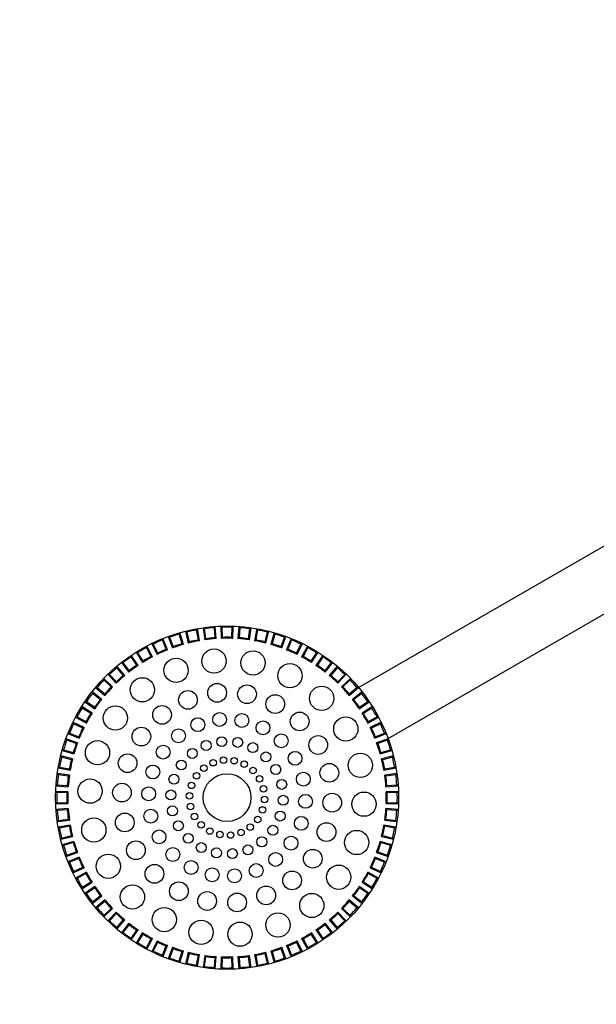
# Model space of a CAD drawing. Units: millimetres. Extents: x 336065 to 342945, y 9037 to 13619.
# Drawn here: x 338744 to 339215, y 10324 to 11128 of the extents above; entities that cross this region are included whole.
import ezdxf

# ---------------------------------------------------------------- set-up
doc = ezdxf.new("R2010")
doc.units = ezdxf.units.MM
for name, color, linetype in [('DEFAULT', 7, 'Continuous'), ('DiKom', 7, 'Continuous'), ('QITELE', 7, 'Continuous')]:
    doc.layers.add(name, color=color, linetype=linetype)
doc.dimstyles.new('Qitele', dxfattribs={"dimscale": 85, "dimtxt": 4, "dimasz": 5, "dimexe": 4, "dimexo": 0, "dimgap": 3, "dimtad": 1, "dimdec": 0, "dimrnd": 10, "dimzin": 1, "dimtxsty": 'Standard', "dimblk": 'OBLIQUE', "dimcen": 5, "dimdle": 4, "dimclrd": 256, "dimclre": 256, "dimclrt": 256, "dimadec": 0, "dimazin": 0, "dimtfac": 1, "dimtdec": 0, "dimtmove": 0, "dimatfit": 3, "dimldrblk": 'OBLIQUE', "dimfxl": 0, "dimlwd": 40, "dimlwe": 30, "dimarcsym": 0})

# ---------------------------------------------------------------- blocks, each defined once
blk = doc.blocks.new('FS-24508')
at = {"layer": 'DiKom', "color": 7, "linetype": 'Continuous'}
for p, q in [((339020.53, 10582.63), (339253.65, 10717.22)), ((339044.53, 10541.06), (339277.71, 10675.69)), ((338874.63, 10627.51), (338874.13, 10626.32)), ((338877.45, 10617.91), (338874.63, 10627.51)), ((338879.13, 10628.71), (338880.16, 10627.94)), ((338879.13, 10628.71), (338881.49, 10618.99)), ((338880.16, 10627.94), (338882.14, 10619.98)), ((338888.91, 10630.79), (338888.29, 10629.67)), ((338889.71, 10621.59), (338888.29, 10629.67)), ((338890.71, 10620.96), (338888.91, 10630.79)), ((338893.52, 10631.52), (338894.45, 10630.64)), ((338893.52, 10631.52), (338894.84, 10621.61)), ((338894.45, 10630.64), (338895.6, 10622.52)), ((338903.46, 10632.57), (338902.73, 10631.51)), ((338903.29, 10623.33), (338902.73, 10631.51)), ((338904.22, 10622.6), (338903.46, 10632.57)), ((338908.11, 10632.81), (338908.95, 10631.84)), ((338908.11, 10632.81), (338908.4, 10622.81)), ((338908.95, 10631.84), (338909.24, 10623.64)), ((338916.98, 10623.64), (338917.27, 10631.84)), ((338918.11, 10632.81), (338917.27, 10631.84)), ((338917.83, 10622.81), (338918.11, 10632.81)), ((338922.76, 10632.57), (338922, 10622.6)), ((338922.76, 10632.57), (338923.5, 10631.51)), ((338923.5, 10631.51), (338922.93, 10623.33)), ((338930.63, 10622.52), (338931.77, 10630.64)), ((338931.38, 10621.61), (338932.71, 10631.52)), ((338932.71, 10631.52), (338931.77, 10630.64)), ((338937.31, 10630.79), (338935.51, 10620.96)), ((338937.93, 10629.67), (338936.51, 10621.59)), ((338937.31, 10630.79), (338937.93, 10629.67)), ((338944.08, 10619.98), (338946.07, 10627.94)), ((338944.74, 10618.99), (338947.09, 10628.71)), ((338947.09, 10628.71), (338946.07, 10627.94)), ((338951.59, 10627.51), (338948.77, 10617.91)), ((338951.59, 10627.51), (338952.09, 10626.32)), ((338860.77, 10622.75), (338860.4, 10621.52)), ((338863.47, 10613.91), (338860.4, 10621.52)), ((338864.58, 10613.5), (338860.77, 10622.75)), ((338865.12, 10624.42), (338868.48, 10615)), ((338865.12, 10624.42), (338866.22, 10623.75)), ((338866.22, 10623.75), (338869.03, 10616.05)), ((338876.39, 10618.44), (338874.13, 10626.32)), ((338881.49, 10618.99), (338882.14, 10619.98)), ((338890.71, 10620.96), (338889.71, 10621.59)), ((338894.84, 10621.61), (338895.6, 10622.52)), ((338904.22, 10622.6), (338903.29, 10623.33)), ((338908.4, 10622.81), (338909.24, 10623.64)), ((338917.83, 10622.81), (338916.98, 10623.64)), ((338922, 10622.6), (338922.93, 10623.33)), ((338931.38, 10621.61), (338930.63, 10622.52)), ((338935.51, 10620.96), (338936.51, 10621.59)), ((338944.74, 10618.99), (338944.08, 10619.98)), ((338952.09, 10626.32), (338949.83, 10618.44)), ((338957.19, 10616.05), (338960, 10623.75)), ((338957.74, 10615), (338961.1, 10624.42)), ((338961.1, 10624.42), (338960, 10623.75)), ((338965.45, 10622.75), (338961.65, 10613.5)), ((338965.82, 10621.52), (338962.75, 10613.91)), ((338965.45, 10622.75), (338965.82, 10621.52)), ((338838.83, 10611.57), (338844.07, 10603.05)), ((338838.83, 10611.57), (338840.04, 10611.14)), ((338847.49, 10616.57), (338847.25, 10615.3)), ((338851.09, 10608.06), (338847.25, 10615.3)), ((338852.24, 10607.77), (338847.49, 10616.57)), ((338851.64, 10618.68), (338855.96, 10609.66)), ((338851.64, 10618.68), (338852.8, 10618.13)), ((338852.8, 10618.13), (338856.4, 10610.76)), ((338864.58, 10613.5), (338863.47, 10613.91)), ((338868.48, 10615), (338869.03, 10616.05)), ((338877.45, 10617.91), (338876.39, 10618.44)), ((338948.77, 10617.91), (338949.83, 10618.44)), ((338957.74, 10615), (338957.19, 10616.05)), ((338961.65, 10613.5), (338962.75, 10613.91)), ((338969.83, 10610.76), (338973.42, 10618.13)), ((338970.26, 10609.66), (338974.59, 10618.68)), ((338974.59, 10618.68), (338973.42, 10618.13)), ((338978.74, 10616.57), (338973.99, 10607.77)), ((338978.98, 10615.3), (338975.13, 10608.06)), ((338978.74, 10616.57), (338978.98, 10615.3)), ((338982.15, 10603.05), (338987.4, 10611.57)), ((338987.4, 10611.57), (338986.18, 10611.14)), ((338834.92, 10609.03), (338834.81, 10607.75)), ((338839.39, 10600.95), (338834.81, 10607.75)), ((338840.57, 10600.77), (338834.92, 10609.03)), ((338840.04, 10611.14), (338844.39, 10604.19)), ((338844.07, 10603.05), (338844.39, 10604.19)), ((338852.24, 10607.77), (338851.09, 10608.06)), ((338855.96, 10609.66), (338856.4, 10610.76)), ((338970.26, 10609.66), (338969.83, 10610.76)), ((338973.99, 10607.77), (338975.13, 10608.06)), ((338981.84, 10604.19), (338986.18, 10611.14)), ((338982.15, 10603.05), (338981.84, 10604.19)), ((338991.3, 10609.03), (338985.66, 10600.77)), ((338991.41, 10607.75), (338986.83, 10600.95)), ((338991.3, 10609.03), (338991.41, 10607.75)), ((338829.69, 10592.6), (338823.21, 10600.22)), ((338823.21, 10600.22), (338823.24, 10598.93)), ((338828.5, 10592.65), (338823.24, 10598.93)), ((338826.83, 10603.15), (338832.94, 10595.23)), ((338826.83, 10603.15), (338828.08, 10602.86)), ((338828.08, 10602.86), (338833.13, 10596.4)), ((338832.94, 10595.23), (338833.13, 10596.4)), ((338840.57, 10600.77), (338839.39, 10600.95)), ((338985.66, 10600.77), (338986.83, 10600.95)), ((338993.09, 10596.4), (338998.14, 10602.86)), ((338993.29, 10595.23), (338993.09, 10596.4)), ((338993.29, 10595.23), (338999.4, 10603.15)), ((339003.02, 10600.22), (338996.54, 10592.6)), ((339002.99, 10598.93), (338997.72, 10592.65)), ((338999.4, 10603.15), (338998.14, 10602.86)), ((339003.02, 10600.22), (339002.99, 10598.93)), ((338819.72, 10583.33), (338812.48, 10590.23)), ((338812.48, 10590.23), (338812.65, 10588.96)), ((338818.54, 10583.26), (338812.65, 10588.96)), ((338815.78, 10593.53), (338822.68, 10586.29)), ((338815.78, 10593.53), (338817.05, 10593.37)), ((338817.05, 10593.37), (338822.75, 10587.47)), ((338822.68, 10586.29), (338822.75, 10587.47)), ((338829.69, 10592.6), (338828.5, 10592.65)), ((338996.54, 10592.6), (338997.72, 10592.65)), ((339003.47, 10587.47), (339009.17, 10593.37)), ((339003.55, 10586.29), (339003.47, 10587.47)), ((339003.55, 10586.29), (339010.45, 10593.53)), ((339013.74, 10590.23), (339006.5, 10583.33)), ((339013.58, 10588.96), (339007.68, 10583.26)), ((339010.45, 10593.53), (339009.17, 10593.37)), ((339013.74, 10590.23), (339013.58, 10588.96)), ((338805.79, 10582.8), (338813.41, 10576.33)), ((338805.79, 10582.8), (338807.08, 10582.78)), ((338807.08, 10582.78), (338813.36, 10577.51)), ((338819.72, 10583.33), (338818.54, 10583.26)), ((339006.5, 10583.33), (339007.68, 10583.26)), ((339012.81, 10576.33), (339020.43, 10582.8)), ((339012.86, 10577.51), (339019.15, 10582.78)), ((339020.43, 10582.8), (339019.15, 10582.78)), ((338796.98, 10571.09), (338798.26, 10571.2)), ((338798.26, 10571.2), (338805.06, 10566.62)), ((338810.78, 10573.08), (338802.86, 10579.18)), ((338802.86, 10579.18), (338803.15, 10577.93)), ((338809.61, 10572.88), (338803.15, 10577.93)), ((338810.78, 10573.08), (338809.61, 10572.88)), ((338813.41, 10576.33), (338813.36, 10577.51)), ((339012.81, 10576.33), (339012.86, 10577.51)), ((339023.36, 10579.18), (339015.44, 10573.08)), ((339015.44, 10573.08), (339016.61, 10572.88)), ((339023.07, 10577.93), (339016.61, 10572.88)), ((339021.16, 10566.62), (339027.96, 10571.2)), ((339023.36, 10579.18), (339023.07, 10577.93)), ((339029.24, 10571.09), (339027.96, 10571.2)), ((338794.45, 10567.18), (338794.87, 10565.97)), ((338802.96, 10561.94), (338794.45, 10567.18)), ((338801.82, 10561.62), (338794.87, 10565.97)), ((338796.98, 10571.09), (338805.24, 10565.45)), ((338805.24, 10565.45), (338805.06, 10566.62)), ((339020.99, 10565.45), (339029.24, 10571.09)), ((339020.99, 10565.45), (339021.16, 10566.62)), ((339031.78, 10567.18), (339023.26, 10561.94)), ((339031.36, 10565.97), (339024.4, 10561.62)), ((339031.78, 10567.18), (339031.36, 10565.97)), ((338789.45, 10558.52), (338790.71, 10558.77)), ((338789.45, 10558.52), (338798.25, 10553.77)), ((338790.71, 10558.77), (338797.95, 10554.92)), ((338802.96, 10561.94), (338801.82, 10561.62)), ((339023.26, 10561.94), (339024.4, 10561.62)), ((339027.98, 10553.77), (339036.78, 10558.52)), ((339028.27, 10554.92), (339035.52, 10558.77)), ((339036.78, 10558.52), (339035.52, 10558.77)), ((338787.33, 10554.37), (338787.88, 10553.21)), ((338796.35, 10550.05), (338787.33, 10554.37)), ((338795.25, 10549.61), (338787.88, 10553.21)), ((338796.35, 10550.05), (338795.25, 10549.61)), ((338798.25, 10553.77), (338797.95, 10554.92)), ((339027.98, 10553.77), (339028.27, 10554.92)), ((339038.89, 10554.37), (339029.88, 10550.05)), ((339029.88, 10550.05), (339030.98, 10549.61)), ((339038.35, 10553.21), (339030.98, 10549.61)), ((339038.89, 10554.37), (339038.35, 10553.21)), ((338781.59, 10540.89), (338782.26, 10539.79)), ((338791.01, 10537.53), (338781.59, 10540.89)), ((338789.96, 10536.98), (338782.26, 10539.79)), ((338783.26, 10545.24), (338784.49, 10545.61)), ((338783.26, 10545.24), (338792.51, 10541.43)), ((338784.49, 10545.61), (338792.1, 10542.54)), ((338792.51, 10541.43), (338792.1, 10542.54)), ((339033.71, 10541.43), (339042.96, 10545.24)), ((339033.71, 10541.43), (339034.13, 10542.54)), ((339034.13, 10542.54), (339041.73, 10545.61)), ((339044.63, 10540.89), (339035.21, 10537.53)), ((339043.96, 10539.79), (339036.26, 10536.98)), ((339042.96, 10545.24), (339041.73, 10545.61)), ((339044.63, 10540.89), (339043.96, 10539.79)), ((338778.5, 10531.38), (338779.69, 10531.88)), ((338778.5, 10531.38), (338788.1, 10528.56)), ((338779.69, 10531.88), (338787.57, 10529.62)), ((338791.01, 10537.53), (338789.96, 10536.98)), ((339035.21, 10537.53), (339036.26, 10536.98)), ((339038.13, 10528.56), (339047.72, 10531.38)), ((339038.65, 10529.62), (339046.54, 10531.88)), ((339047.72, 10531.38), (339046.54, 10531.88)), ((338777.3, 10526.88), (338778.08, 10525.86)), ((338787.02, 10524.52), (338777.3, 10526.88)), ((338786.03, 10523.87), (338778.08, 10525.86)), ((338787.02, 10524.52), (338786.03, 10523.87)), ((338788.1, 10528.56), (338787.57, 10529.62)), ((339038.13, 10528.56), (339038.65, 10529.62)), ((339048.93, 10526.88), (339039.21, 10524.52)), ((339039.21, 10524.52), (339040.19, 10523.87)), ((339048.15, 10525.86), (339040.19, 10523.87)), ((339048.93, 10526.88), (339048.15, 10525.86)), ((338775.22, 10517.1), (338776.35, 10517.72)), ((338775.22, 10517.1), (338785.06, 10515.3)), ((338776.35, 10517.72), (338784.42, 10516.3)), ((338785.06, 10515.3), (338784.42, 10516.3)), ((339041.17, 10515.3), (339051.01, 10517.1)), ((339041.17, 10515.3), (339041.8, 10516.3)), ((339041.8, 10516.3), (339049.88, 10517.72)), ((339051.01, 10517.1), (339049.88, 10517.72)), ((338774.49, 10512.5), (338775.37, 10511.56)), ((338784.4, 10511.17), (338774.49, 10512.5)), ((338783.49, 10510.41), (338775.37, 10511.56)), ((338784.4, 10511.17), (338783.49, 10510.41)), ((339051.73, 10512.5), (339041.82, 10511.17)), ((339041.82, 10511.17), (339042.73, 10510.41)), ((339050.85, 10511.56), (339042.73, 10510.41)), ((339051.73, 10512.5), (339050.85, 10511.56)), ((338773.45, 10502.55), (338774.5, 10503.29)), ((338773.45, 10502.55), (338783.42, 10501.79)), ((338774.5, 10503.29), (338782.68, 10502.72)), ((338783.42, 10501.79), (338782.68, 10502.72)), ((339042.81, 10501.79), (339043.54, 10502.72)), ((339042.81, 10501.79), (339052.78, 10502.55)), ((339043.54, 10502.72), (339051.72, 10503.29)), ((339052.78, 10502.55), (339051.72, 10503.29)), ((338773.2, 10497.9), (338774.17, 10497.06)), ((338783.2, 10497.61), (338773.2, 10497.9)), ((338782.37, 10496.77), (338774.17, 10497.06)), ((338783.2, 10497.61), (338782.37, 10496.77)), ((339053.02, 10497.9), (339043.03, 10497.61)), ((339043.03, 10497.61), (339043.86, 10496.77)), ((339052.05, 10497.06), (339043.86, 10496.77)), ((339053.02, 10497.9), (339052.05, 10497.06)), ((338773.2, 10487.9), (338774.17, 10488.74)), ((338773.2, 10487.9), (338783.2, 10488.18)), ((338783.42, 10484.01), (338773.45, 10483.25)), ((338773.45, 10483.25), (338774.5, 10482.51)), ((338774.17, 10488.74), (338782.37, 10489.03)), ((338782.68, 10483.08), (338774.5, 10482.51)), ((338783.2, 10488.18), (338782.37, 10489.03)), ((338783.42, 10484.01), (338782.68, 10483.08)), ((339042.81, 10484.01), (339043.54, 10483.08)), ((339052.78, 10483.25), (339042.81, 10484.01)), ((339043.03, 10488.18), (339043.86, 10489.03)), ((339043.03, 10488.18), (339053.02, 10487.9)), ((339051.72, 10482.51), (339043.54, 10483.08)), ((339043.86, 10489.03), (339052.05, 10488.74)), ((339052.78, 10483.25), (339051.72, 10482.51)), ((339053.02, 10487.9), (339052.05, 10488.74)), ((338775.37, 10474.24), (338783.49, 10475.38)), ((338784.4, 10474.63), (338783.49, 10475.38)), ((339041.82, 10474.63), (339042.73, 10475.38)), ((339042.73, 10475.38), (339050.85, 10474.24)), ((338774.49, 10473.3), (338784.4, 10474.63)), ((338774.49, 10473.3), (338775.37, 10474.24)), ((338785.06, 10470.5), (338775.22, 10468.7)), ((338775.22, 10468.7), (338776.35, 10468.08)), ((338784.42, 10469.5), (338776.35, 10468.08)), ((338785.06, 10470.5), (338784.42, 10469.5)), ((339041.17, 10470.5), (339041.8, 10469.5)), ((339051.01, 10468.7), (339041.17, 10470.5)), ((339049.88, 10468.08), (339041.8, 10469.5)), ((339041.82, 10474.63), (339051.73, 10473.3)), ((339051.01, 10468.7), (339049.88, 10468.08)), ((339051.73, 10473.3), (339050.85, 10474.24)), ((338777.3, 10458.92), (338787.02, 10461.28)), ((338777.3, 10458.92), (338778.08, 10459.94)), ((338778.08, 10459.94), (338786.03, 10461.93)), ((338787.02, 10461.28), (338786.03, 10461.93)), ((339039.21, 10461.28), (339040.19, 10461.93)), ((339039.21, 10461.28), (339048.93, 10458.92)), ((339040.19, 10461.93), (339048.15, 10459.94)), ((339048.93, 10458.92), (339048.15, 10459.94)), ((338788.1, 10457.24), (338778.5, 10454.42)), ((338778.5, 10454.42), (338779.69, 10453.92)), ((338787.57, 10456.18), (338779.69, 10453.92)), ((338788.1, 10457.24), (338787.57, 10456.18)), ((339047.72, 10454.42), (339038.13, 10457.24)), ((339038.13, 10457.24), (339038.65, 10456.18)), ((339046.54, 10453.92), (339038.65, 10456.18)), ((339047.72, 10454.42), (339046.54, 10453.92)), ((338781.59, 10444.91), (338791.01, 10448.27)), ((338781.59, 10444.91), (338782.26, 10446.01)), ((338782.26, 10446.01), (338789.96, 10448.82)), ((338792.51, 10444.37), (338783.26, 10440.56)), ((338792.1, 10443.26), (338784.49, 10440.19)), ((338791.01, 10448.27), (338789.96, 10448.82)), ((338792.51, 10444.37), (338792.1, 10443.26)), ((339042.96, 10440.56), (339033.71, 10444.37)), ((339033.71, 10444.37), (339034.13, 10443.26)), ((339041.73, 10440.19), (339034.13, 10443.26)), ((339035.21, 10448.27), (339036.26, 10448.82)), ((339035.21, 10448.27), (339044.63, 10444.91)), ((339036.26, 10448.82), (339043.96, 10446.01)), ((339044.63, 10444.91), (339043.96, 10446.01)), ((338783.26, 10440.56), (338784.49, 10440.19)), ((338787.33, 10431.42), (338796.35, 10435.75)), ((338787.88, 10432.59), (338795.25, 10436.19)), ((338796.35, 10435.75), (338795.25, 10436.19)), ((339029.88, 10435.75), (339030.98, 10436.19)), ((339029.88, 10435.75), (339038.89, 10431.42)), ((339030.98, 10436.19), (339038.35, 10432.59)), ((339042.96, 10440.56), (339041.73, 10440.19)), ((338787.33, 10431.42), (338787.88, 10432.59)), ((338798.25, 10432.03), (338789.45, 10427.27)), ((338789.45, 10427.27), (338790.71, 10427.03)), ((338797.95, 10430.88), (338790.71, 10427.03)), ((338798.25, 10432.03), (338797.95, 10430.88)), ((339036.78, 10427.27), (339027.98, 10432.03)), ((339027.98, 10432.03), (339028.27, 10430.88)), ((339035.52, 10427.03), (339028.27, 10430.88)), ((339036.78, 10427.27), (339035.52, 10427.03)), ((339038.89, 10431.42), (339038.35, 10432.59)), ((338794.45, 10418.61), (338802.96, 10423.86)), ((338794.45, 10418.61), (338794.87, 10419.83)), ((338794.87, 10419.83), (338801.82, 10424.18)), ((338805.24, 10420.35), (338796.98, 10414.71)), ((338805.06, 10419.18), (338798.26, 10414.6)), ((338802.96, 10423.86), (338801.82, 10424.18)), ((338805.24, 10420.35), (338805.06, 10419.18)), ((339029.24, 10414.71), (339020.99, 10420.35)), ((339020.99, 10420.35), (339021.16, 10419.18)), ((339027.96, 10414.6), (339021.16, 10419.18)), ((339023.26, 10423.86), (339024.4, 10424.18)), ((339023.26, 10423.86), (339031.78, 10418.61)), ((339024.4, 10424.18), (339031.36, 10419.83)), ((339031.78, 10418.61), (339031.36, 10419.83)), ((338796.98, 10414.71), (338798.26, 10414.6)), ((338802.86, 10406.62), (338810.78, 10412.72)), ((338803.15, 10407.87), (338809.61, 10412.92)), ((338810.78, 10412.72), (338809.61, 10412.92)), ((339015.44, 10412.72), (339016.61, 10412.92)), ((339015.44, 10412.72), (339023.36, 10406.62)), ((339016.61, 10412.92), (339023.07, 10407.87)), ((339029.24, 10414.71), (339027.96, 10414.6)), ((338802.86, 10406.62), (338803.15, 10407.87)), ((338813.41, 10409.47), (338805.79, 10403)), ((338805.79, 10403), (338807.08, 10403.02)), ((338813.36, 10408.29), (338807.08, 10403.02)), ((338812.65, 10396.84), (338818.54, 10402.54)), ((338813.41, 10409.47), (338813.36, 10408.29)), ((338819.72, 10402.47), (338818.54, 10402.54)), ((339006.5, 10402.47), (339007.68, 10402.54)), ((339007.68, 10402.54), (339013.58, 10396.84)), ((339020.43, 10403), (339012.81, 10409.47)), ((339012.81, 10409.47), (339012.86, 10408.29)), ((339019.15, 10403.02), (339012.86, 10408.29)), ((339020.43, 10403), (339019.15, 10403.02)), ((339023.36, 10406.62), (339023.07, 10407.87)), ((338812.48, 10395.57), (338819.72, 10402.47)), ((338812.48, 10395.57), (338812.65, 10396.84)), ((338822.68, 10399.51), (338815.78, 10392.27)), ((338822.75, 10398.33), (338817.05, 10392.43)), ((338822.68, 10399.51), (338822.75, 10398.33)), ((339003.55, 10399.51), (339003.47, 10398.33)), ((339009.17, 10392.43), (339003.47, 10398.33)), ((339010.45, 10392.27), (339003.55, 10399.51)), ((339006.5, 10402.47), (339013.74, 10395.57)), ((339013.74, 10395.57), (339013.58, 10396.84)), ((338815.78, 10392.27), (338817.05, 10392.43)), ((338823.21, 10385.58), (338829.69, 10393.2)), ((338823.21, 10385.58), (338823.24, 10386.87)), ((338823.24, 10386.87), (338828.5, 10393.15)), ((338832.94, 10390.57), (338826.83, 10382.65)), ((338833.13, 10389.4), (338828.08, 10382.94)), ((338829.69, 10393.2), (338828.5, 10393.15)), ((338832.94, 10390.57), (338833.13, 10389.4)), ((338993.29, 10390.57), (338993.09, 10389.4)), ((338998.14, 10382.94), (338993.09, 10389.4)), ((338999.4, 10382.65), (338993.29, 10390.57)), ((338996.54, 10393.2), (339003.02, 10385.58)), ((338996.54, 10393.2), (338997.72, 10393.15)), ((338997.72, 10393.15), (339002.99, 10386.87)), ((339003.02, 10385.58), (339002.99, 10386.87)), ((339010.45, 10392.27), (339009.17, 10392.43)), ((338826.83, 10382.65), (338828.08, 10382.94)), ((338834.81, 10378.05), (338839.39, 10384.85)), ((338834.92, 10376.77), (338840.57, 10385.02)), ((338844.07, 10382.75), (338838.83, 10374.23)), ((338840.57, 10385.02), (338839.39, 10384.85)), ((338844.39, 10381.61), (338840.04, 10374.66)), ((338844.07, 10382.75), (338844.39, 10381.61)), ((338982.15, 10382.75), (338981.84, 10381.61)), ((338986.18, 10374.66), (338981.84, 10381.61)), ((338987.4, 10374.23), (338982.15, 10382.75)), ((338985.66, 10385.02), (338991.3, 10376.77)), ((338985.66, 10385.02), (338986.83, 10384.85)), ((338986.83, 10384.85), (338991.41, 10378.05)), ((338999.4, 10382.65), (338998.14, 10382.94)), ((338834.92, 10376.77), (338834.81, 10378.05)), ((338838.83, 10374.23), (338840.04, 10374.66)), ((338847.25, 10370.5), (338851.09, 10377.74)), ((338847.49, 10369.23), (338847.25, 10370.5)), ((338847.49, 10369.23), (338852.24, 10378.03)), ((338852.24, 10378.03), (338851.09, 10377.74)), ((338855.96, 10376.13), (338851.64, 10367.12)), ((338856.4, 10375.03), (338852.8, 10367.67)), ((338855.96, 10376.13), (338856.4, 10375.03)), ((338860.4, 10364.28), (338863.47, 10371.89)), ((338860.77, 10363.05), (338864.58, 10372.3)), ((338864.58, 10372.3), (338863.47, 10371.89)), ((338868.48, 10370.8), (338865.12, 10361.38)), ((338868.48, 10370.8), (338869.03, 10369.75)), ((338957.74, 10370.8), (338957.19, 10369.75)), ((338961.1, 10361.38), (338957.74, 10370.8)), ((338961.65, 10372.3), (338962.75, 10371.89)), ((338961.65, 10372.3), (338965.45, 10363.05)), ((338962.75, 10371.89), (338965.82, 10364.28)), ((338970.26, 10376.13), (338969.83, 10375.03)), ((338973.42, 10367.67), (338969.83, 10375.03)), ((338974.59, 10367.12), (338970.26, 10376.13)), ((338973.99, 10378.03), (338975.13, 10377.74)), ((338973.99, 10378.03), (338978.74, 10369.23)), ((338975.13, 10377.74), (338978.98, 10370.5)), ((338978.74, 10369.23), (338978.98, 10370.5)), ((338987.4, 10374.23), (338986.18, 10374.66)), ((338991.3, 10376.77), (338991.41, 10378.05)), ((338851.64, 10367.12), (338852.8, 10367.67)), ((338860.77, 10363.05), (338860.4, 10364.28)), ((338869.03, 10369.75), (338866.22, 10362.05)), ((338874.13, 10359.48), (338876.39, 10367.36)), ((338874.63, 10358.29), (338877.45, 10367.89)), ((338877.45, 10367.89), (338876.39, 10367.36)), ((338881.49, 10366.8), (338879.13, 10357.09)), ((338882.14, 10365.82), (338880.16, 10357.86)), ((338881.49, 10366.8), (338882.14, 10365.82)), ((338888.29, 10356.13), (338889.71, 10364.21)), ((338888.91, 10355.01), (338890.71, 10364.84)), ((338890.71, 10364.84), (338889.71, 10364.21)), ((338894.84, 10364.19), (338893.52, 10354.28)), ((338895.6, 10363.28), (338894.45, 10355.16)), ((338894.84, 10364.19), (338895.6, 10363.28)), ((338902.73, 10354.29), (338903.29, 10362.47)), ((338904.22, 10363.2), (338903.29, 10362.47)), ((338903.46, 10353.23), (338904.22, 10363.2)), ((338908.4, 10362.99), (338908.11, 10352.99)), ((338908.4, 10362.99), (338909.24, 10362.16)), ((338917.83, 10362.99), (338916.98, 10362.16)), ((338918.11, 10352.99), (338917.83, 10362.99)), ((338922, 10363.2), (338922.93, 10362.47)), ((338922, 10363.2), (338922.76, 10353.23)), ((338922.93, 10362.47), (338923.5, 10354.29)), ((338931.38, 10364.19), (338930.63, 10363.28)), ((338931.77, 10355.16), (338930.63, 10363.28)), ((338932.71, 10354.28), (338931.38, 10364.19)), ((338935.51, 10364.84), (338936.51, 10364.21)), ((338935.51, 10364.84), (338937.31, 10355.01)), ((338936.51, 10364.21), (338937.93, 10356.13)), ((338944.74, 10366.8), (338944.08, 10365.82)), ((338946.07, 10357.86), (338944.08, 10365.82)), ((338947.09, 10357.09), (338944.74, 10366.8)), ((338948.77, 10367.89), (338949.83, 10367.36)), ((338948.77, 10367.89), (338951.59, 10358.29)), ((338949.83, 10367.36), (338952.09, 10359.48)), ((338960, 10362.05), (338957.19, 10369.75)), ((338965.45, 10363.05), (338965.82, 10364.28)), ((338974.59, 10367.12), (338973.42, 10367.67)), ((338865.12, 10361.38), (338866.22, 10362.05)), ((338874.63, 10358.29), (338874.13, 10359.48)), ((338879.13, 10357.09), (338880.16, 10357.86)), ((338888.91, 10355.01), (338888.29, 10356.13)), ((338893.52, 10354.28), (338894.45, 10355.16)), ((338909.24, 10362.16), (338908.95, 10353.96)), ((338917.27, 10353.96), (338916.98, 10362.16)), ((338932.71, 10354.28), (338931.77, 10355.16)), ((338937.31, 10355.01), (338937.93, 10356.13)), ((338947.09, 10357.09), (338946.07, 10357.86)), ((338951.59, 10358.29), (338952.09, 10359.48)), ((338961.1, 10361.38), (338960, 10362.05)), ((338903.46, 10353.23), (338902.73, 10354.29)), ((338908.11, 10352.99), (338908.95, 10353.96)), ((338918.11, 10352.99), (338917.27, 10353.96)), ((338922.76, 10353.23), (338923.5, 10354.29))]:
    blk.add_line(p, q, dxfattribs=at)
for centre, radius in [((338913.11, 10492.9), 140), ((338902.47, 10604.31), 9.9), ((338934.29, 10602.8), 9.9), ((338871.52, 10596.8), 9.9), ((338964.4, 10592.38), 9.9), ((338843.93, 10580.87), 9.9), ((338881.19, 10572.64), 7.64), ((338904.95, 10578.4), 7.64), ((338929.37, 10577.24), 7.64), ((338990.35, 10573.9), 9.9), ((338952.47, 10569.24), 7.64), ((338821.95, 10557.82), 9.9), ((338860.02, 10560.41), 7.64), ((338889.29, 10552.41), 5.66), ((338907.02, 10556.71), 5.66), ((338925.24, 10555.84), 5.66), ((338942.48, 10549.87), 5.66), ((338972.38, 10555.06), 7.64), ((339010.04, 10548.86), 9.9), ((338843.15, 10542.72), 7.64), ((338873.49, 10543.29), 5.66), ((338807.35, 10529.5), 9.9), ((338896.06, 10535.5), 4.06), ((338908.75, 10538.58), 4.06), ((338921.8, 10537.96), 4.06), ((338957.35, 10539.29), 5.66), ((338987.5, 10535.84), 7.64), ((338860.9, 10530.08), 5.66), ((338884.75, 10528.97), 4.06), ((338934.14, 10533.69), 4.06), ((338831.95, 10520.99), 7.64), ((338875.73, 10519.52), 4.06), ((338901.71, 10521.37), 2.66), ((338910.2, 10523.43), 2.66), ((338918.92, 10523.02), 2.66), ((338944.78, 10526.11), 4.06), ((338968.62, 10524.95), 5.66), ((339021.88, 10519.29), 9.9), ((338852.54, 10513.86), 5.66), ((338894.15, 10517.01), 2.66), ((338927.17, 10520.16), 2.66), ((338934.28, 10515.1), 2.66), ((338952.85, 10515.84), 4.06), ((338996.58, 10513.15), 7.64), ((338801.32, 10498.22), 9.9), ((338869.75, 10507.91), 4.06), ((338888.13, 10510.69), 2.66), ((338913.11, 10492.9), 19.5), ((338939.67, 10508.23), 2.66), ((338957.71, 10503.72), 4.06), ((338975.41, 10508.01), 5.66), ((338827.32, 10496.99), 7.64), ((338849.09, 10495.95), 5.66), ((338867.27, 10495.08), 4.06), ((338884.13, 10502.93), 2.66), ((338942.92, 10500.13), 2.66), ((338882.48, 10494.36), 2.66), ((338943.75, 10491.44), 2.66), ((338958.95, 10490.72), 4.06), ((338977.14, 10489.85), 5.66), ((338998.91, 10488.81), 7.64), ((339024.91, 10487.57), 9.9), ((338850.82, 10477.79), 5.66), ((338868.52, 10482.08), 4.06), ((338883.31, 10485.67), 2.66), ((338942.1, 10482.87), 2.66), ((338804.35, 10466.51), 9.9), ((338829.64, 10472.65), 7.64), ((338886.55, 10477.56), 2.66), ((338938.1, 10475.11), 2.66), ((338956.48, 10477.89), 4.06), ((338973.69, 10471.93), 5.66), ((338873.37, 10469.95), 4.06), ((338891.95, 10470.7), 2.66), ((338899.06, 10465.64), 2.66), ((338924.51, 10464.43), 2.66), ((338932.07, 10468.79), 2.66), ((338950.49, 10466.28), 4.06), ((338994.28, 10464.81), 7.64), ((338857.6, 10460.85), 5.66), ((338881.44, 10459.69), 4.06), ((338907.31, 10462.78), 2.66), ((338916.03, 10462.37), 2.66), ((338941.48, 10456.83), 4.06), ((338965.33, 10455.72), 5.66), ((339018.88, 10456.29), 9.9), ((338838.73, 10449.95), 7.64), ((338868.88, 10446.51), 5.66), ((338892.08, 10452.11), 4.06), ((338904.43, 10447.84), 4.06), ((338917.47, 10447.22), 4.06), ((338930.17, 10450.3), 4.06), ((338983.08, 10443.08), 7.64), ((338816.19, 10436.94), 9.9), ((338952.74, 10442.51), 5.66), ((338853.84, 10430.74), 7.64), ((338883.74, 10435.93), 5.66), ((338900.98, 10429.96), 5.66), ((338919.21, 10429.09), 5.66), ((338936.94, 10433.39), 5.66), ((339004.28, 10427.98), 9.9), ((338966.21, 10425.39), 7.64), ((338835.88, 10411.9), 9.9), ((338873.76, 10416.56), 7.64), ((338945.03, 10413.16), 7.64), ((338896.86, 10408.56), 7.64), ((338921.28, 10407.4), 7.64), ((338982.3, 10404.92), 9.9), ((338861.83, 10393.42), 9.9), ((338954.71, 10389), 9.9), ((338891.93, 10383), 9.9), ((338923.75, 10381.49), 9.9)]:
    blk.add_circle(centre, radius, dxfattribs=at)
for radius, start, end in [(139, 100.28499, 103.71501), (139, 94.28499, 97.71501), (139, 88.28499, 91.71501), (139, 82.28499, 85.71501), (139, 76.28499, 79.71501), (139, 112.28499, 115.71501), (139, 106.28499, 109.71501), (130, 99.92136, 104.07864), (130.8, 100.30453, 103.69547), (130, 93.92136, 98.07864), (130.8, 94.30453, 97.69547), (130, 87.92136, 92.07864), (130.8, 88.30453, 91.69547), (130, 81.92136, 86.07864), (130.8, 82.30453, 85.69547), (130, 75.92136, 80.07864), (130.8, 76.30453, 79.69547), (139, 70.28499, 73.71501), (139, 64.28499, 67.71501), (139, 118.28499, 121.71501), (130, 111.92136, 116.07864), (130.8, 112.30453, 115.69547), (130, 105.92136, 110.07864), (130.8, 106.30453, 109.69547), (130, 69.92136, 74.07864), (130.8, 70.30453, 73.69547), (130, 63.92136, 68.07864), (130.8, 64.30453, 67.69547), (139, 58.28499, 61.71501), (139, 124.28499, 127.71501), (130, 117.92136, 122.07864), (130.8, 118.30453, 121.69547), (130, 57.92136, 62.07864), (130.8, 58.30453, 61.69547), (139, 52.28499, 55.71501), (139, 130.28499, 133.71501), (130, 123.92136, 128.07864), (130.8, 124.30453, 127.69547), (130, 51.92136, 56.07864), (130.8, 52.30453, 55.69547), (139, 46.28499, 49.71501), (139, 136.28499, 139.71501), (130, 129.92136, 134.07864), (130.8, 130.30453, 133.69547), (130, 45.92136, 50.07864), (130.8, 46.30453, 49.69547), (139, 40.28499, 43.71501), (130.8, 136.30453, 139.69547), (130, 135.92136, 140.07864), (130, 39.92136, 44.07864), (130.8, 40.30453, 43.69547), (139, 142.28499, 145.71501), (130.8, 142.30453, 145.69547), (130, 141.92136, 146.07864), (130, 33.92136, 38.07864), (130.8, 34.30453, 37.69547), (139, 34.28499, 37.71501), (139, 148.28499, 151.71501), (139, 28.28499, 31.71501), (130.8, 148.30453, 151.69547), (130, 147.92136, 152.07864), (130, 27.92136, 32.07864), (130.8, 28.30453, 31.69547), (139, 154.28499, 157.71501), (130.8, 154.30453, 157.69547), (130, 153.92136, 158.07864), (130, 21.92136, 26.07864), (130.8, 22.30453, 25.69547), (139, 22.28499, 25.71501), (139, 160.28499, 163.71501), (139, 16.28499, 19.71501), (130.8, 160.30453, 163.69547), (130, 159.92136, 164.07864), (130, 15.92136, 20.07864), (130.8, 16.30453, 19.69547), (139, 166.28499, 169.71501), (130.8, 166.30453, 169.69547), (130, 165.92136, 170.07864), (130, 9.92136, 14.07864), (130.8, 10.30453, 13.69547), (139, 10.28499, 13.71501), (139, 172.28499, 175.71501), (130.8, 172.30453, 175.69547), (130, 171.92136, 176.07864), (130, 3.92136, 8.07864), (130.8, 4.30453, 7.69547), (139, 4.28499, 7.71501), (139, 178.28499, 181.71501), (130.8, 178.30453, 181.69547), (130, 177.92136, 182.07864), (130, 357.92136, 2.07864), (130.8, 358.30453, 1.69547), (139, 358.28499, 1.71501), (130.8, 184.30453, 187.69547), (130, 183.92136, 188.07864), (130, 351.92136, 356.07864), (130.8, 352.30453, 355.69547), (139, 184.28499, 187.71501), (139, 352.28499, 355.71501), (139, 190.28499, 193.71501), (130.8, 190.30453, 193.69547), (130, 189.92136, 194.07864), (130, 345.92136, 350.07864), (130.8, 346.30453, 349.69547), (139, 346.28499, 349.71501), (139, 196.28499, 199.71501), (130.8, 196.30453, 199.69547), (130, 195.92136, 200.07864), (130, 339.92136, 344.07864), (130.8, 340.30453, 343.69547), (139, 340.28499, 343.71501), (130.8, 202.30453, 205.69547), (130, 201.92136, 206.07864), (130, 333.92136, 338.07864), (130.8, 334.30453, 337.69547), (139, 202.28499, 205.71501), (139, 334.28499, 337.71501), (139, 208.28499, 211.71501), (130.8, 208.30453, 211.69547), (130, 207.92136, 212.07864), (130, 327.92136, 332.07864), (130.8, 328.30453, 331.69547), (139, 328.28499, 331.71501), (130.8, 214.30453, 217.69547), (130, 213.92136, 218.07864), (130, 321.92136, 326.07864), (130.8, 322.30453, 325.69547), (139, 214.28499, 217.71501), (139, 322.28499, 325.71501), (139, 220.28499, 223.71501), (130.8, 220.30453, 223.69547), (130, 219.92136, 224.07864), (130, 315.92136, 320.07864), (130.8, 316.30453, 319.69547), (139, 316.28499, 319.71501), (130, 225.92136, 230.07864), (130.8, 226.30453, 229.69547), (130, 309.92136, 314.07864), (130.8, 310.30453, 313.69547), (139, 226.28499, 229.71501), (130, 231.92136, 236.07864), (130.8, 232.30453, 235.69547), (130, 303.92136, 308.07864), (130.8, 304.30453, 307.69547), (139, 310.28499, 313.71501), (139, 232.28499, 235.71501), (130, 237.92136, 242.07864), (130.8, 238.30453, 241.69547), (130, 297.92136, 302.07864), (130.8, 298.30453, 301.69547), (139, 304.28499, 307.71501), (139, 238.28499, 241.71501), (130, 243.92136, 248.07864), (130.8, 244.30453, 247.69547), (130, 249.92136, 254.07864), (130, 285.92136, 290.07864), (130, 291.92136, 296.07864), (130.8, 292.30453, 295.69547), (139, 298.28499, 301.71501), (139, 244.28499, 247.71501), (130.8, 250.30453, 253.69547), (130, 255.92136, 260.07864), (130.8, 256.30453, 259.69547), (130, 261.92136, 266.07864), (130.8, 262.30453, 265.69547), (130, 267.92136, 272.07864), (130, 273.92136, 278.07864), (130.8, 274.30453, 277.69547), (130, 279.92136, 284.07864), (130.8, 280.30453, 283.69547), (130.8, 286.30453, 289.69547), (139, 292.28499, 295.71501), (139, 250.28499, 253.71501), (139, 256.28499, 259.71501), (139, 262.28499, 265.71501), (130.8, 268.30453, 271.69547), (139, 274.28499, 277.71501), (139, 280.28499, 283.71501), (139, 286.28499, 289.71501), (139, 268.28499, 271.71501)]:
    blk.add_arc((338913.11, 10492.9), radius, start, end, dxfattribs=at)
blk = doc.blocks.new('_Oblique')
at = {"color": 0, "linetype": 'ByBlock', "lineweight": -2}
blk.add_line((-0.5, -0.5), (0.5, 0.5), dxfattribs=at)
blk = doc.blocks.new('*D107')
at = {"layer": 'Defpoints', "color": 0, "transparency": 16777216}
for p in [(341264.5, 13232.83), (337774.29, 10493.14), (341264.5, 10493.12)]:
    blk.add_point(p, dxfattribs=at)
at = {"layer": 'DiKom', "lineweight": 30, "transparency": 16777216}
for p, q in [((337774.29, 12977.83), (337774.29, 13402.83)), ((341264.5, 12977.83), (341264.5, 13402.83))]:
    blk.add_line(p, q, dxfattribs=at)
at = {"layer": 'DiKom', "lineweight": 40, "transparency": 16777216}
blk.add_line((337604.29, 13232.83), (341434.5, 13232.83), dxfattribs=at)
at = {"layer": 'DiKom', "lineweight": 40, "transparency": 16777216, "xscale": 170, "yscale": 170, "zscale": 170, "rotation": 180}
blk.add_blockref('_Oblique', (337774.29, 13232.83), dxfattribs=at)
at = {"layer": 'DiKom', "lineweight": 40, "transparency": 16777216, "xscale": 170, "yscale": 170, "zscale": 170}
blk.add_blockref('_Oblique', (341264.5, 13232.83), dxfattribs=at)
at = {"layer": 'DiKom', "transparency": 16777216, "insert": (339519.39, 13396.99), "char_height": 119, "attachment_point": 5}
blk.add_mtext('3490', dxfattribs=at)
blk = doc.blocks.new('*D108')
at = {"layer": 'Defpoints', "color": 0, "transparency": 16777216}
for p in [(339518.26, 12682.15), (337066.48, 9353.4), (339515.51, 9353.4)]:
    blk.add_point(p, dxfattribs=at)
at = {"layer": 'DiKom', "lineweight": 40, "transparency": 16777216}
blk.add_line((337066.48, 12852.15), (337066.48, 9183.4), dxfattribs=at)
at = {"layer": 'DiKom', "lineweight": 30, "transparency": 16777216}
for p, q in [((337321.48, 12682.15), (336896.48, 12682.15)), ((337321.48, 9353.4), (336896.48, 9353.4))]:
    blk.add_line(p, q, dxfattribs=at)
at = {"layer": 'DiKom', "lineweight": 40, "transparency": 16777216, "xscale": 170, "yscale": 170, "zscale": 170}
for p, rotation in [((337066.48, 12682.15), 90), ((337066.48, 9353.4), 270)]:
    blk.add_blockref('_Oblique', p, dxfattribs=dict(at, rotation=rotation))
at = {"layer": 'DiKom', "transparency": 16777216, "insert": (336902.32, 11017.78), "char_height": 119, "attachment_point": 5, "rotation": 90}
blk.add_mtext('3330', dxfattribs=at)

msp = doc.modelspace()

# ---------------------------------------------------------------- linework, layer by layer
at = {"layer": 'QITELE', "color": 60, "lineweight": 211, "true_color": 0xaff425}
msp.add_lwpolyline([(340506.47, 12111.62, 0.578079), (338530.69, 12110.52), (337926.18, 11061.49, 0.5768), (338913.11, 9353.9), (340123.86, 9352.9, 0.59112), (341087.72, 11102.95)], format="xyb", close=True, dxfattribs=at)

# ---------------------------------------------------------------- block references
at = {"layer": 'DEFAULT'}
msp.add_blockref('FS-24508', (0, 0), dxfattribs=at)

# ---------------------------------------------------------------- dimensions: what is measured, and where the dimension line sits
at = {"layer": 'DiKom'}
dim = msp.add_linear_dim(base=(341264.5, 13232.83), p1=(337774.29, 10493.14), p2=(341264.5, 10493.12), dimstyle='Qitele', override={"dimtxt": 1.4, "dimasz": 2, "dimexe": 2, "dimgap": 1.2, "dimdle": 2, "dimfxl": 3}, dxfattribs=at)
dim.commit()
dim.dimension.update_dxf_attribs({"geometry": '*D107', "text_midpoint": (339519.39, 13396.99)})
dim = msp.add_linear_dim(base=(337066.48, 9353.4), p1=(339518.26, 12682.15), p2=(339515.51, 9353.4), angle=90, dimstyle='Qitele', override={"dimtxt": 1.4, "dimasz": 2, "dimexe": 2, "dimgap": 1.2, "dimdle": 2, "dimfxl": 3}, dxfattribs=at)
dim.commit()
dim.dimension.update_dxf_attribs({"geometry": '*D108', "text_midpoint": (336902.32, 11017.78)})

doc.saveas('drawing.dxf')
